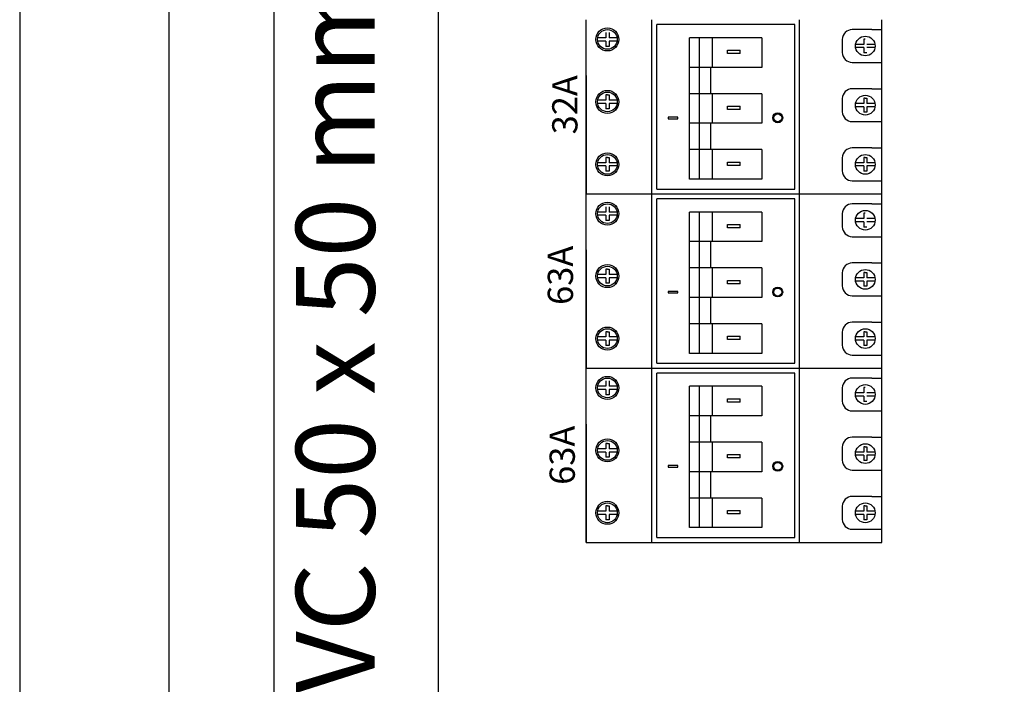
# Model space of a CAD drawing. Units: millimetres. Extents: x -2318 to 9043, y -23309 to 5523.
# Drawn here: x 4404 to 4704, y 4079 to 4281 of the extents above; entities that cross this region are included whole.
import ezdxf

# ---------------------------------------------------------------- set-up
doc = ezdxf.new("R2010")
doc.units = ezdxf.units.MM
doc.header["$LTSCALE"] = 15
doc.styles.add('MONOTXT', font='arial.ttf')

msp = doc.modelspace()

# ---------------------------------------------------------------- linework, layer by layer
at = {"ltscale": 0.5}
for p, q in [((4481.7116, 4496.08135, 2.55228), (4481.7116, 3844.79992, 2.55228)), ((4531.7116, 4446.08135, 2.55228), (4531.7116, 3844.79992, 2.55228))]:
    msp.add_line(p, q, dxfattribs=at)
for p, q in [((4576.69684, 4228.36123, 2.55228), (4576.69684, 4281.36123, 2.55228)), ((4596.69684, 4228.36123, 2.55228), (4596.69684, 4281.36123, 2.55228)), ((4598.19684, 4229.86123, 2.55228), (4598.19684, 4279.86123, 2.55228)), ((4640.19684, 4279.86123, 2.55228), (4598.19684, 4279.86123, 2.55228)), ((4640.19684, 4229.86123, 2.55228), (4640.19684, 4279.86123, 2.55228)), ((4641.69684, 4228.36123, 2.55228), (4641.69684, 4281.36123, 2.55228)), ((4666.69684, 4228.36123, 2.55228), (4666.69684, 4281.36123, 2.55228)), ((4582.69684, 4277.46491, 2.55228), (4582.69684, 4275.86123, 2.55228)), ((4583.69684, 4277.46491, 2.55228), (4583.69684, 4275.86123, 2.55228)), ((4663.69684, 4278.36123, 2.55228), (4666.69684, 4278.36123, 2.55228)), ((4582.69684, 4275.86123, 2.55228), (4580.2388, 4275.86123, 2.55228)), ((4582.69684, 4274.86123, 2.55228), (4580.2388, 4274.86123, 2.55228)), ((4582.69684, 4274.86123, 2.55228), (4582.69684, 4273.25756, 2.55228)), ((4583.69684, 4273.25756, 2.55228), (4582.69684, 4273.25756, 2.55228)), ((4586.15488, 4275.86123, 2.55228), (4583.69684, 4275.86123, 2.55228)), ((4586.15488, 4274.86123, 2.55228), (4583.69684, 4274.86123, 2.55228)), ((4583.69684, 4274.86123, 2.55228), (4583.69684, 4273.25756, 2.55228)), ((4608.19684, 4266.86123, 2.55228), (4608.19684, 4275.86123, 2.55228)), ((4615.19684, 4275.86123, 2.55228), (4608.19684, 4275.86123, 2.55228)), ((4611.19684, 4266.86123, 2.55228), (4611.19684, 4275.86123, 2.55228)), ((4615.19684, 4266.86123, 2.55228), (4615.19684, 4275.86123, 2.55228)), ((4630.19684, 4275.86123, 2.55228), (4615.19684, 4275.86123, 2.55228)), ((4630.19684, 4275.86123, 2.55228), (4630.19684, 4266.86123, 2.55228)), ((4661.19684, 4273.86123, 2.55228), (4658.7388, 4273.86123, 2.55228)), ((4661.69684, 4275.46491, 2.55228), (4661.19684, 4275.46491, 2.55228)), ((4661.19684, 4275.46491, 2.55228), (4661.19684, 4273.86123, 2.55228)), ((4664.65488, 4273.86123, 2.55228), (4662.19684, 4273.86123, 2.55228)), ((4619.71362, 4271.05403, 2.55228), (4619.71362, 4272.05403, 2.55228)), ((4619.71362, 4272.05403, 2.55228), (4623.63001, 4272.05403, 2.55228)), ((4623.63001, 4271.05403, 2.55228), (4619.71362, 4271.05403, 2.55228)), ((4619.71362, 4271.05403, 2.55228), (4619.71362, 4271.05403, 2.55228)), ((4623.63001, 4271.05403, 2.55228), (4623.63001, 4272.05403, 2.55228)), ((4661.19684, 4272.86123, 2.55228), (4658.7388, 4272.86123, 2.55228)), ((4661.19684, 4272.86123, 2.55228), (4661.19684, 4271.25756, 2.55228)), ((4662.19684, 4271.25756, 2.55228), (4661.19684, 4271.25756, 2.55228)), ((4664.65488, 4272.86123, 2.55228), (4662.19684, 4272.86123, 2.55228)), ((4663.69684, 4268.36123, 2.55228), (4666.69684, 4268.36123, 2.55228)), ((4576.69684, 4264.36123, 2.55228), (4576.69684, 4228.36123, 2.55228)), ((4615.19684, 4266.86123, 2.55228), (4608.19684, 4266.86123, 2.55228)), ((4608.19684, 4258.86123, 2.55228), (4608.19684, 4266.86123, 2.55228)), ((4611.19684, 4258.86123, 2.55228), (4611.19684, 4266.86123, 2.55228)), ((4614.69684, 4258.86123, 2.55228), (4614.69684, 4266.86123, 2.55228)), ((4630.19684, 4266.86123, 2.55228), (4615.19684, 4266.86123, 2.55228)), ((4666.69684, 4228.36123, 2.55228), (4666.69684, 4264.36123, 2.55228)), ((4583.19684, 4258.46491, 2.55228), (4582.69684, 4258.46491, 2.55228)), ((4582.69684, 4258.46491, 2.55228), (4582.69684, 4256.86123, 2.55228)), ((4583.19684, 4258.46491, 2.55228), (4583.69684, 4258.46491, 2.55228)), ((4583.69684, 4258.46491, 2.55228), (4583.69684, 4256.86123, 2.55228)), ((4608.19684, 4249.86123, 2.55228), (4608.19684, 4258.86123, 2.55228)), ((4615.19684, 4258.86123, 2.55228), (4608.19684, 4258.86123, 2.55228)), ((4611.19684, 4249.86123, 2.55228), (4611.19684, 4258.86123, 2.55228)), ((4615.19684, 4249.86123, 2.55228), (4615.19684, 4258.86123, 2.55228)), ((4630.19684, 4258.86123, 2.55228), (4615.19684, 4258.86123, 2.55228)), ((4630.19684, 4258.86123, 2.55228), (4630.19684, 4249.86123, 2.55228)), ((4663.69684, 4260.36123, 2.55228), (4666.69684, 4260.36123, 2.55228)), ((4582.69684, 4256.86123, 2.55228), (4580.2388, 4256.86123, 2.55228)), ((4582.69684, 4255.86123, 2.55228), (4580.2388, 4255.86123, 2.55228)), ((4582.69684, 4255.86123, 2.55228), (4582.69684, 4254.25756, 2.55228)), ((4586.15488, 4256.86123, 2.55228), (4583.69684, 4256.86123, 2.55228)), ((4586.15488, 4255.86123, 2.55228), (4583.69684, 4255.86123, 2.55228)), ((4583.69684, 4255.86123, 2.55228), (4583.69684, 4254.25756, 2.55228)), ((4661.19684, 4255.86123, 2.55228), (4658.7388, 4255.86123, 2.55228)), ((4661.69684, 4257.46491, 2.55228), (4661.19684, 4257.46491, 2.55228)), ((4661.19684, 4257.46491, 2.55228), (4661.19684, 4255.86123, 2.55228)), ((4661.69684, 4257.46491, 2.55228), (4662.19684, 4257.46491, 2.55228)), ((4662.19684, 4257.46491, 2.55228), (4662.19684, 4255.86123, 2.55228)), ((4664.65488, 4255.86123, 2.55228), (4662.19684, 4255.86123, 2.55228)), ((4583.69684, 4254.25756, 2.55228), (4582.69684, 4254.25756, 2.55228)), ((4619.71362, 4254.05403, 2.55228), (4619.71362, 4255.05403, 2.55228)), ((4619.71362, 4255.05403, 2.55228), (4623.63001, 4255.05403, 2.55228)), ((4623.63001, 4254.05403, 2.55228), (4619.71362, 4254.05403, 2.55228)), ((4619.71362, 4254.05403, 2.55228), (4619.71362, 4254.05403, 2.55228)), ((4623.63001, 4254.05403, 2.55228), (4623.63001, 4255.05403, 2.55228)), ((4661.19684, 4254.86123, 2.55228), (4658.7388, 4254.86123, 2.55228)), ((4661.19684, 4254.86123, 2.55228), (4661.19684, 4253.25756, 2.55228)), ((4662.19684, 4253.25756, 2.55228), (4661.19684, 4253.25756, 2.55228)), ((4664.65488, 4254.86123, 2.55228), (4662.19684, 4254.86123, 2.55228)), ((4662.19684, 4254.86123, 2.55228), (4662.19684, 4253.25756, 2.55228)), ((4615.19684, 4249.86123, 2.55228), (4608.19684, 4249.86123, 2.55228)), ((4608.19684, 4241.86123, 2.55228), (4608.19684, 4249.86123, 2.55228)), ((4611.19684, 4241.86123, 2.55228), (4611.19684, 4249.86123, 2.55228)), ((4614.69684, 4241.86123, 2.55228), (4614.69684, 4249.86123, 2.55228)), ((4630.19684, 4249.86123, 2.55228), (4615.19684, 4249.86123, 2.55228)), ((4663.69684, 4250.36123, 2.55228), (4666.69684, 4250.36123, 2.55228)), ((4608.19684, 4232.86123, 2.55228), (4608.19684, 4241.86123, 2.55228)), ((4615.19684, 4241.86123, 2.55228), (4608.19684, 4241.86123, 2.55228)), ((4611.19684, 4232.86123, 2.55228), (4611.19684, 4241.86123, 2.55228)), ((4615.19684, 4241.86123, 2.55228), (4614.69684, 4241.86123, 2.55228)), ((4615.19684, 4232.86123, 2.55228), (4615.19684, 4241.86123, 2.55228)), ((4630.19684, 4241.86123, 2.55228), (4615.19684, 4241.86123, 2.55228)), ((4630.19684, 4241.86123, 2.55228), (4630.19684, 4232.86123, 2.55228)), ((4663.69684, 4242.36123, 2.55228), (4666.69684, 4242.36123, 2.55228)), ((4582.69684, 4237.86123, 2.55228), (4580.2388, 4237.86123, 2.55228)), ((4583.19684, 4239.46491, 2.55228), (4582.69684, 4239.46491, 2.55228)), ((4582.69684, 4239.46491, 2.55228), (4582.69684, 4237.86123, 2.55228)), ((4583.19684, 4239.46491, 2.55228), (4583.69684, 4239.46491, 2.55228)), ((4583.69684, 4239.46491, 2.55228), (4583.69684, 4237.86123, 2.55228)), ((4586.15488, 4237.86123, 2.55228), (4583.69684, 4237.86123, 2.55228)), ((4619.71362, 4237.05403, 2.55228), (4619.71362, 4238.05403, 2.55228)), ((4619.71362, 4238.05403, 2.55228), (4623.63001, 4238.05403, 2.55228)), ((4623.63001, 4237.05403, 2.55228), (4623.63001, 4238.05403, 2.55228)), ((4661.19684, 4237.86123, 2.55228), (4658.7388, 4237.86123, 2.55228)), ((4661.69684, 4239.46491, 2.55228), (4661.19684, 4239.46491, 2.55228)), ((4661.19684, 4239.46491, 2.55228), (4661.19684, 4237.86123, 2.55228)), ((4661.69684, 4239.46491, 2.55228), (4662.19684, 4239.46491, 2.55228)), ((4662.19684, 4239.46491, 2.55228), (4662.19684, 4237.86123, 2.55228)), ((4664.65488, 4237.86123, 2.55228), (4662.19684, 4237.86123, 2.55228)), ((4582.69684, 4236.86123, 2.55228), (4580.2388, 4236.86123, 2.55228)), ((4582.69684, 4236.86123, 2.55228), (4582.69684, 4235.25756, 2.55228)), ((4583.69684, 4235.25756, 2.55228), (4582.69684, 4235.25756, 2.55228)), ((4586.15488, 4236.86123, 2.55228), (4583.69684, 4236.86123, 2.55228)), ((4583.69684, 4236.86123, 2.55228), (4583.69684, 4235.25756, 2.55228)), ((4623.63001, 4237.05403, 2.55228), (4619.71362, 4237.05403, 2.55228)), ((4619.71362, 4237.05403, 2.55228), (4619.71362, 4237.05403, 2.55228)), ((4661.19684, 4236.86123, 2.55228), (4658.7388, 4236.86123, 2.55228)), ((4661.19684, 4236.86123, 2.55228), (4661.19684, 4235.25756, 2.55228)), ((4662.19684, 4235.25756, 2.55228), (4661.19684, 4235.25756, 2.55228)), ((4664.65488, 4236.86123, 2.55228), (4662.19684, 4236.86123, 2.55228)), ((4662.19684, 4236.86123, 2.55228), (4662.19684, 4235.25756, 2.55228)), ((4615.19684, 4232.86123, 2.55228), (4608.19684, 4232.86123, 2.55228)), ((4630.19684, 4232.86123, 2.55228), (4615.19684, 4232.86123, 2.55228)), ((4663.69684, 4232.36123, 2.55228), (4666.69684, 4232.36123, 2.55228)), ((4576.69684, 4175.36123, 2.55228), (4576.69684, 4228.36123, 2.55228)), ((4576.69684, 4228.36123, 2.55228), (4666.69684, 4228.36123, 2.55228)), ((4576.69684, 4228.36123, 2.55228), (4666.69684, 4228.36123, 2.55228)), ((4596.69684, 4175.36123, 2.55228), (4596.69684, 4228.36123, 2.55228)), ((4598.19684, 4229.86123, 2.55228), (4640.19684, 4229.86123, 2.55228)), ((4641.69684, 4175.36123, 2.55228), (4641.69684, 4228.36123, 2.55228)), ((4666.69684, 4175.36123, 2.55228), (4666.69684, 4228.36123, 2.55228)), ((4598.19684, 4176.86123, 2.55228), (4598.19684, 4226.86123, 2.55228)), ((4640.19684, 4226.86123, 2.55228), (4598.19684, 4226.86123, 2.55228)), ((4640.19684, 4176.86123, 2.55228), (4640.19684, 4226.86123, 2.55228)), ((4663.69684, 4225.36123, 2.55228), (4666.69684, 4225.36123, 2.55228)), ((4582.69684, 4222.86123, 2.55228), (4580.2388, 4222.86123, 2.55228)), ((4582.69684, 4224.46491, 2.55228), (4582.69684, 4222.86123, 2.55228)), ((4583.69684, 4224.46491, 2.55228), (4583.69684, 4222.86123, 2.55228)), ((4586.15488, 4222.86123, 2.55228), (4583.69684, 4222.86123, 2.55228)), ((4608.19684, 4213.86123, 2.55228), (4608.19684, 4222.86123, 2.55228)), ((4615.19684, 4222.86123, 2.55228), (4608.19684, 4222.86123, 2.55228)), ((4611.19684, 4213.86123, 2.55228), (4611.19684, 4222.86123, 2.55228)), ((4615.19684, 4213.86123, 2.55228), (4615.19684, 4222.86123, 2.55228)), ((4630.19684, 4222.86123, 2.55228), (4615.19684, 4222.86123, 2.55228)), ((4630.19684, 4222.86123, 2.55228), (4630.19684, 4213.86123, 2.55228)), ((4661.69684, 4222.46491, 2.55228), (4661.19684, 4222.46491, 2.55228)), ((4661.19684, 4222.46491, 2.55228), (4661.19684, 4220.86123, 2.55228)), ((4582.69684, 4221.86123, 2.55228), (4580.2388, 4221.86123, 2.55228)), ((4582.69684, 4221.86123, 2.55228), (4582.69684, 4220.25756, 2.55228)), ((4583.69684, 4220.25756, 2.55228), (4582.69684, 4220.25756, 2.55228)), ((4586.15488, 4221.86123, 2.55228), (4583.69684, 4221.86123, 2.55228)), ((4583.69684, 4221.86123, 2.55228), (4583.69684, 4220.25756, 2.55228)), ((4661.19684, 4220.86123, 2.55228), (4658.7388, 4220.86123, 2.55228)), ((4661.19684, 4219.86123, 2.55228), (4658.7388, 4219.86123, 2.55228)), ((4661.19684, 4219.86123, 2.55228), (4661.19684, 4218.25756, 2.55228)), ((4664.65488, 4220.86123, 2.55228), (4662.19684, 4220.86123, 2.55228)), ((4664.65488, 4219.86123, 2.55228), (4662.19684, 4219.86123, 2.55228)), ((4619.71362, 4218.05403, 2.55228), (4619.71362, 4219.05403, 2.55228)), ((4619.71362, 4219.05403, 2.55228), (4623.63001, 4219.05403, 2.55228)), ((4623.63001, 4218.05403, 2.55228), (4619.71362, 4218.05403, 2.55228)), ((4619.71362, 4218.05403, 2.55228), (4619.71362, 4218.05403, 2.55228)), ((4623.63001, 4218.05403, 2.55228), (4623.63001, 4219.05403, 2.55228)), ((4662.19684, 4218.25756, 2.55228), (4661.19684, 4218.25756, 2.55228)), ((4615.19684, 4213.86123, 2.55228), (4608.19684, 4213.86123, 2.55228)), ((4608.19684, 4205.86123, 2.55228), (4608.19684, 4213.86123, 2.55228)), ((4611.19684, 4205.86123, 2.55228), (4611.19684, 4213.86123, 2.55228)), ((4614.69684, 4205.86123, 2.55228), (4614.69684, 4213.86123, 2.55228)), ((4630.19684, 4213.86123, 2.55228), (4615.19684, 4213.86123, 2.55228)), ((4663.69684, 4215.36123, 2.55228), (4666.69684, 4215.36123, 2.55228)), ((4576.69684, 4211.36123, 2.55228), (4576.69684, 4175.36123, 2.55228)), ((4666.69684, 4175.36123, 2.55228), (4666.69684, 4211.36123, 2.55228)), ((4663.69684, 4207.36123, 2.55228), (4666.69684, 4207.36123, 2.55228)), ((4583.19684, 4205.46491, 2.55228), (4582.69684, 4205.46491, 2.55228)), ((4582.69684, 4205.46491, 2.55228), (4582.69684, 4203.86123, 2.55228)), ((4583.19684, 4205.46491, 2.55228), (4583.69684, 4205.46491, 2.55228)), ((4583.69684, 4205.46491, 2.55228), (4583.69684, 4203.86123, 2.55228)), ((4608.19684, 4196.86123, 2.55228), (4608.19684, 4205.86123, 2.55228)), ((4615.19684, 4205.86123, 2.55228), (4608.19684, 4205.86123, 2.55228)), ((4611.19684, 4196.86123, 2.55228), (4611.19684, 4205.86123, 2.55228)), ((4615.19684, 4196.86123, 2.55228), (4615.19684, 4205.86123, 2.55228)), ((4630.19684, 4205.86123, 2.55228), (4615.19684, 4205.86123, 2.55228)), ((4630.19684, 4205.86123, 2.55228), (4630.19684, 4196.86123, 2.55228)), ((4661.69684, 4204.46491, 2.55228), (4661.19684, 4204.46491, 2.55228)), ((4661.19684, 4204.46491, 2.55228), (4661.19684, 4202.86123, 2.55228)), ((4661.69684, 4204.46491, 2.55228), (4662.19684, 4204.46491, 2.55228)), ((4662.19684, 4204.46491, 2.55228), (4662.19684, 4202.86123, 2.55228)), ((4582.69684, 4203.86123, 2.55228), (4580.2388, 4203.86123, 2.55228)), ((4582.69684, 4202.86123, 2.55228), (4580.2388, 4202.86123, 2.55228)), ((4582.69684, 4202.86123, 2.55228), (4582.69684, 4201.25756, 2.55228)), ((4583.69684, 4201.25756, 2.55228), (4582.69684, 4201.25756, 2.55228)), ((4586.15488, 4203.86123, 2.55228), (4583.69684, 4203.86123, 2.55228)), ((4586.15488, 4202.86123, 2.55228), (4583.69684, 4202.86123, 2.55228)), ((4583.69684, 4202.86123, 2.55228), (4583.69684, 4201.25756, 2.55228)), ((4619.71362, 4201.05403, 2.55228), (4619.71362, 4202.05403, 2.55228)), ((4619.71362, 4202.05403, 2.55228), (4623.63001, 4202.05403, 2.55228)), ((4623.63001, 4201.05403, 2.55228), (4623.63001, 4202.05403, 2.55228)), ((4661.19684, 4202.86123, 2.55228), (4658.7388, 4202.86123, 2.55228)), ((4661.19684, 4201.86123, 2.55228), (4658.7388, 4201.86123, 2.55228)), ((4661.19684, 4201.86123, 2.55228), (4661.19684, 4200.25756, 2.55228)), ((4664.65488, 4202.86123, 2.55228), (4662.19684, 4202.86123, 2.55228)), ((4664.65488, 4201.86123, 2.55228), (4662.19684, 4201.86123, 2.55228)), ((4662.19684, 4201.86123, 2.55228), (4662.19684, 4200.25756, 2.55228)), ((4623.63001, 4201.05403, 2.55228), (4619.71362, 4201.05403, 2.55228)), ((4619.71362, 4201.05403, 2.55228), (4619.71362, 4201.05403, 2.55228)), ((4662.19684, 4200.25756, 2.55228), (4661.19684, 4200.25756, 2.55228)), ((4615.19684, 4196.86123, 2.55228), (4608.19684, 4196.86123, 2.55228)), ((4608.19684, 4188.86123, 2.55228), (4608.19684, 4196.86123, 2.55228)), ((4611.19684, 4188.86123, 2.55228), (4611.19684, 4196.86123, 2.55228)), ((4614.69684, 4188.86123, 2.55228), (4614.69684, 4196.86123, 2.55228)), ((4630.19684, 4196.86123, 2.55228), (4615.19684, 4196.86123, 2.55228)), ((4663.69684, 4197.36123, 2.55228), (4666.69684, 4197.36123, 2.55228)), ((4663.69684, 4189.36123, 2.55228), (4666.69684, 4189.36123, 2.55228)), ((4583.19684, 4186.46491, 2.55228), (4582.69684, 4186.46491, 2.55228)), ((4582.69684, 4186.46491, 2.55228), (4582.69684, 4184.86123, 2.55228)), ((4583.19684, 4186.46491, 2.55228), (4583.69684, 4186.46491, 2.55228)), ((4583.69684, 4186.46491, 2.55228), (4583.69684, 4184.86123, 2.55228)), ((4608.19684, 4179.86123, 2.55228), (4608.19684, 4188.86123, 2.55228)), ((4615.19684, 4188.86123, 2.55228), (4608.19684, 4188.86123, 2.55228)), ((4611.19684, 4179.86123, 2.55228), (4611.19684, 4188.86123, 2.55228)), ((4615.19684, 4188.86123, 2.55228), (4614.69684, 4188.86123, 2.55228)), ((4615.19684, 4179.86123, 2.55228), (4615.19684, 4188.86123, 2.55228)), ((4630.19684, 4188.86123, 2.55228), (4615.19684, 4188.86123, 2.55228)), ((4630.19684, 4188.86123, 2.55228), (4630.19684, 4179.86123, 2.55228)), ((4661.69684, 4186.46491, 2.55228), (4661.19684, 4186.46491, 2.55228)), ((4661.19684, 4186.46491, 2.55228), (4661.19684, 4184.86123, 2.55228)), ((4661.69684, 4186.46491, 2.55228), (4662.19684, 4186.46491, 2.55228)), ((4662.19684, 4186.46491, 2.55228), (4662.19684, 4184.86123, 2.55228)), ((4582.69684, 4184.86123, 2.55228), (4580.2388, 4184.86123, 2.55228)), ((4582.69684, 4183.86123, 2.55228), (4580.2388, 4183.86123, 2.55228)), ((4582.69684, 4183.86123, 2.55228), (4582.69684, 4182.25756, 2.55228)), ((4586.15488, 4184.86123, 2.55228), (4583.69684, 4184.86123, 2.55228)), ((4586.15488, 4183.86123, 2.55228), (4583.69684, 4183.86123, 2.55228)), ((4583.69684, 4183.86123, 2.55228), (4583.69684, 4182.25756, 2.55228)), ((4619.71362, 4184.05403, 2.55228), (4619.71362, 4185.05403, 2.55228)), ((4619.71362, 4185.05403, 2.55228), (4623.63001, 4185.05403, 2.55228)), ((4623.63001, 4184.05403, 2.55228), (4619.71362, 4184.05403, 2.55228)), ((4619.71362, 4184.05403, 2.55228), (4619.71362, 4184.05403, 2.55228)), ((4623.63001, 4184.05403, 2.55228), (4623.63001, 4185.05403, 2.55228)), ((4661.19684, 4184.86123, 2.55228), (4658.7388, 4184.86123, 2.55228)), ((4661.19684, 4183.86123, 2.55228), (4658.7388, 4183.86123, 2.55228)), ((4661.19684, 4183.86123, 2.55228), (4661.19684, 4182.25756, 2.55228)), ((4664.65488, 4184.86123, 2.55228), (4662.19684, 4184.86123, 2.55228)), ((4664.65488, 4183.86123, 2.55228), (4662.19684, 4183.86123, 2.55228)), ((4662.19684, 4183.86123, 2.55228), (4662.19684, 4182.25756, 2.55228)), ((4583.69684, 4182.25756, 2.55228), (4582.69684, 4182.25756, 2.55228)), ((4662.19684, 4182.25756, 2.55228), (4661.19684, 4182.25756, 2.55228)), ((4615.19684, 4179.86123, 2.55228), (4608.19684, 4179.86123, 2.55228)), ((4630.19684, 4179.86123, 2.55228), (4615.19684, 4179.86123, 2.55228)), ((4663.69684, 4179.36123, 2.55228), (4666.69684, 4179.36123, 2.55228)), ((4576.69684, 4122.36123, 2.55228), (4576.69684, 4175.36123, 2.55228)), ((4576.69684, 4175.36123, 2.55228), (4666.69684, 4175.36123, 2.55228)), ((4576.69684, 4175.36123, 2.55228), (4666.69684, 4175.36123, 2.55228)), ((4596.69684, 4122.36123, 2.55228), (4596.69684, 4175.36123, 2.55228)), ((4598.19684, 4176.86123, 2.55228), (4640.19684, 4176.86123, 2.55228)), ((4641.69684, 4122.36123, 2.55228), (4641.69684, 4175.36123, 2.55228)), ((4666.69684, 4122.36123, 2.55228), (4666.69684, 4175.36123, 2.55228)), ((4582.69684, 4171.46491, 2.55228), (4582.69684, 4169.86123, 2.55228)), ((4583.69684, 4171.46491, 2.55228), (4583.69684, 4169.86123, 2.55228)), ((4598.19684, 4123.86123, 2.55228), (4598.19684, 4173.86123, 2.55228)), ((4640.19684, 4173.86123, 2.55228), (4598.19684, 4173.86123, 2.55228)), ((4640.19684, 4123.86123, 2.55228), (4640.19684, 4173.86123, 2.55228)), ((4663.69684, 4172.36123, 2.55228), (4666.69684, 4172.36123, 2.55228)), ((4582.69684, 4169.86123, 2.55228), (4580.2388, 4169.86123, 2.55228)), ((4582.69684, 4168.86123, 2.55228), (4580.2388, 4168.86123, 2.55228)), ((4582.69684, 4168.86123, 2.55228), (4582.69684, 4167.25756, 2.55228)), ((4586.15488, 4169.86123, 2.55228), (4583.69684, 4169.86123, 2.55228)), ((4586.15488, 4168.86123, 2.55228), (4583.69684, 4168.86123, 2.55228)), ((4583.69684, 4168.86123, 2.55228), (4583.69684, 4167.25756, 2.55228)), ((4608.19684, 4160.86123, 2.55228), (4608.19684, 4169.86123, 2.55228)), ((4615.19684, 4169.86123, 2.55228), (4608.19684, 4169.86123, 2.55228)), ((4611.19684, 4160.86123, 2.55228), (4611.19684, 4169.86123, 2.55228)), ((4615.19684, 4160.86123, 2.55228), (4615.19684, 4169.86123, 2.55228)), ((4630.19684, 4169.86123, 2.55228), (4615.19684, 4169.86123, 2.55228)), ((4630.19684, 4169.86123, 2.55228), (4630.19684, 4160.86123, 2.55228)), ((4661.69684, 4169.46491, 2.55228), (4661.19684, 4169.46491, 2.55228)), ((4661.19684, 4169.46491, 2.55228), (4661.19684, 4167.86123, 2.55228)), ((4583.69684, 4167.25756, 2.55228), (4582.69684, 4167.25756, 2.55228)), ((4619.71362, 4165.05403, 2.55228), (4619.71362, 4166.05403, 2.55228)), ((4619.71362, 4166.05403, 2.55228), (4623.63001, 4166.05403, 2.55228)), ((4623.63001, 4165.05403, 2.55228), (4623.63001, 4166.05403, 2.55228)), ((4661.19684, 4167.86123, 2.55228), (4658.7388, 4167.86123, 2.55228)), ((4661.19684, 4166.86123, 2.55228), (4658.7388, 4166.86123, 2.55228)), ((4661.19684, 4166.86123, 2.55228), (4661.19684, 4165.25756, 2.55228)), ((4662.19684, 4165.25756, 2.55228), (4661.19684, 4165.25756, 2.55228)), ((4664.65488, 4167.86123, 2.55228), (4662.19684, 4167.86123, 2.55228)), ((4664.65488, 4166.86123, 2.55228), (4662.19684, 4166.86123, 2.55228)), ((4623.63001, 4165.05403, 2.55228), (4619.71362, 4165.05403, 2.55228)), ((4619.71362, 4165.05403, 2.55228), (4619.71362, 4165.05403, 2.55228)), ((4663.69684, 4162.36123, 2.55228), (4666.69684, 4162.36123, 2.55228)), ((4615.19684, 4160.86123, 2.55228), (4608.19684, 4160.86123, 2.55228)), ((4608.19684, 4152.86123, 2.55228), (4608.19684, 4160.86123, 2.55228)), ((4611.19684, 4152.86123, 2.55228), (4611.19684, 4160.86123, 2.55228)), ((4614.69684, 4152.86123, 2.55228), (4614.69684, 4160.86123, 2.55228)), ((4630.19684, 4160.86123, 2.55228), (4615.19684, 4160.86123, 2.55228)), ((4576.69684, 4158.36123, 2.55228), (4576.69684, 4122.36123, 2.55228)), ((4666.69684, 4122.36123, 2.55228), (4666.69684, 4158.36123, 2.55228)), ((4663.69684, 4154.36123, 2.55228), (4666.69684, 4154.36123, 2.55228)), ((4582.69684, 4150.86123, 2.55228), (4580.2388, 4150.86123, 2.55228)), ((4583.19684, 4152.46491, 2.55228), (4582.69684, 4152.46491, 2.55228)), ((4582.69684, 4152.46491, 2.55228), (4582.69684, 4150.86123, 2.55228)), ((4583.19684, 4152.46491, 2.55228), (4583.69684, 4152.46491, 2.55228)), ((4583.69684, 4152.46491, 2.55228), (4583.69684, 4150.86123, 2.55228)), ((4586.15488, 4150.86123, 2.55228), (4583.69684, 4150.86123, 2.55228)), ((4608.19684, 4143.86123, 2.55228), (4608.19684, 4152.86123, 2.55228)), ((4615.19684, 4152.86123, 2.55228), (4608.19684, 4152.86123, 2.55228)), ((4611.19684, 4143.86123, 2.55228), (4611.19684, 4152.86123, 2.55228)), ((4615.19684, 4143.86123, 2.55228), (4615.19684, 4152.86123, 2.55228)), ((4630.19684, 4152.86123, 2.55228), (4615.19684, 4152.86123, 2.55228)), ((4630.19684, 4152.86123, 2.55228), (4630.19684, 4143.86123, 2.55228)), ((4661.69684, 4151.46491, 2.55228), (4661.19684, 4151.46491, 2.55228)), ((4661.19684, 4151.46491, 2.55228), (4661.19684, 4149.86123, 2.55228)), ((4661.69684, 4151.46491, 2.55228), (4662.19684, 4151.46491, 2.55228)), ((4662.19684, 4151.46491, 2.55228), (4662.19684, 4149.86123, 2.55228)), ((4582.69684, 4149.86123, 2.55228), (4580.2388, 4149.86123, 2.55228)), ((4582.69684, 4149.86123, 2.55228), (4582.69684, 4148.25756, 2.55228)), ((4583.69684, 4148.25756, 2.55228), (4582.69684, 4148.25756, 2.55228)), ((4586.15488, 4149.86123, 2.55228), (4583.69684, 4149.86123, 2.55228)), ((4583.69684, 4149.86123, 2.55228), (4583.69684, 4148.25756, 2.55228)), ((4619.71362, 4148.05403, 2.55228), (4619.71362, 4149.05403, 2.55228)), ((4619.71362, 4149.05403, 2.55228), (4623.63001, 4149.05403, 2.55228)), ((4623.63001, 4148.05403, 2.55228), (4619.71362, 4148.05403, 2.55228)), ((4619.71362, 4148.05403, 2.55228), (4619.71362, 4148.05403, 2.55228)), ((4623.63001, 4148.05403, 2.55228), (4623.63001, 4149.05403, 2.55228)), ((4661.19684, 4149.86123, 2.55228), (4658.7388, 4149.86123, 2.55228)), ((4661.19684, 4148.86123, 2.55228), (4658.7388, 4148.86123, 2.55228)), ((4661.19684, 4148.86123, 2.55228), (4661.19684, 4147.25756, 2.55228)), ((4662.19684, 4147.25756, 2.55228), (4661.19684, 4147.25756, 2.55228)), ((4664.65488, 4149.86123, 2.55228), (4662.19684, 4149.86123, 2.55228)), ((4664.65488, 4148.86123, 2.55228), (4662.19684, 4148.86123, 2.55228)), ((4662.19684, 4148.86123, 2.55228), (4662.19684, 4147.25756, 2.55228)), ((4663.69684, 4144.36123, 2.55228), (4666.69684, 4144.36123, 2.55228)), ((4615.19684, 4143.86123, 2.55228), (4608.19684, 4143.86123, 2.55228)), ((4608.19684, 4135.86123, 2.55228), (4608.19684, 4143.86123, 2.55228)), ((4611.19684, 4135.86123, 2.55228), (4611.19684, 4143.86123, 2.55228)), ((4614.69684, 4135.86123, 2.55228), (4614.69684, 4143.86123, 2.55228)), ((4630.19684, 4143.86123, 2.55228), (4615.19684, 4143.86123, 2.55228)), ((4608.19684, 4126.86123, 2.55228), (4608.19684, 4135.86123, 2.55228)), ((4615.19684, 4135.86123, 2.55228), (4608.19684, 4135.86123, 2.55228)), ((4611.19684, 4126.86123, 2.55228), (4611.19684, 4135.86123, 2.55228)), ((4615.19684, 4135.86123, 2.55228), (4614.69684, 4135.86123, 2.55228)), ((4615.19684, 4126.86123, 2.55228), (4615.19684, 4135.86123, 2.55228)), ((4630.19684, 4135.86123, 2.55228), (4615.19684, 4135.86123, 2.55228)), ((4630.19684, 4135.86123, 2.55228), (4630.19684, 4126.86123, 2.55228)), ((4663.69684, 4136.36123, 2.55228), (4666.69684, 4136.36123, 2.55228)), ((4583.19684, 4133.46491, 2.55228), (4582.69684, 4133.46491, 2.55228)), ((4582.69684, 4133.46491, 2.55228), (4582.69684, 4131.86123, 2.55228)), ((4583.19684, 4133.46491, 2.55228), (4583.69684, 4133.46491, 2.55228)), ((4583.69684, 4133.46491, 2.55228), (4583.69684, 4131.86123, 2.55228)), ((4661.69684, 4133.46491, 2.55228), (4661.19684, 4133.46491, 2.55228)), ((4661.19684, 4133.46491, 2.55228), (4661.19684, 4131.86123, 2.55228)), ((4661.69684, 4133.46491, 2.55228), (4662.19684, 4133.46491, 2.55228)), ((4662.19684, 4133.46491, 2.55228), (4662.19684, 4131.86123, 2.55228)), ((4582.69684, 4131.86123, 2.55228), (4580.2388, 4131.86123, 2.55228)), ((4582.69684, 4130.86123, 2.55228), (4580.2388, 4130.86123, 2.55228)), ((4582.69684, 4130.86123, 2.55228), (4582.69684, 4129.25756, 2.55228)), ((4586.15488, 4131.86123, 2.55228), (4583.69684, 4131.86123, 2.55228)), ((4586.15488, 4130.86123, 2.55228), (4583.69684, 4130.86123, 2.55228)), ((4583.69684, 4130.86123, 2.55228), (4583.69684, 4129.25756, 2.55228)), ((4619.71362, 4131.05403, 2.55228), (4619.71362, 4132.05403, 2.55228)), ((4619.71362, 4132.05403, 2.55228), (4623.63001, 4132.05403, 2.55228)), ((4623.63001, 4131.05403, 2.55228), (4619.71362, 4131.05403, 2.55228)), ((4619.71362, 4131.05403, 2.55228), (4619.71362, 4131.05403, 2.55228)), ((4623.63001, 4131.05403, 2.55228), (4623.63001, 4132.05403, 2.55228)), ((4661.19684, 4131.86123, 2.55228), (4658.7388, 4131.86123, 2.55228)), ((4661.19684, 4130.86123, 2.55228), (4658.7388, 4130.86123, 2.55228)), ((4661.19684, 4130.86123, 2.55228), (4661.19684, 4129.25756, 2.55228)), ((4664.65488, 4131.86123, 2.55228), (4662.19684, 4131.86123, 2.55228)), ((4664.65488, 4130.86123, 2.55228), (4662.19684, 4130.86123, 2.55228)), ((4662.19684, 4130.86123, 2.55228), (4662.19684, 4129.25756, 2.55228)), ((4583.69684, 4129.25756, 2.55228), (4582.69684, 4129.25756, 2.55228)), ((4615.19684, 4126.86123, 2.55228), (4608.19684, 4126.86123, 2.55228)), ((4630.19684, 4126.86123, 2.55228), (4615.19684, 4126.86123, 2.55228)), ((4662.19684, 4129.25756, 2.55228), (4661.19684, 4129.25756, 2.55228)), ((4663.69684, 4126.36123, 2.55228), (4666.69684, 4126.36123, 2.55228)), ((4598.19684, 4123.86123, 2.55228), (4640.19684, 4123.86123, 2.55228)), ((4576.69684, 4122.36123, 2.55228), (4666.69684, 4122.36123, 2.55228))]:
    msp.add_line(p, q)
at = {"ltscale": 0.5, "elevation": 2.55228}
for points in [[(4404.33842, 3755.53494), (5004.33842, 3755.53494), (5004.33842, 4555.53494), (4404.33842, 4555.53494)], [(4449.70111, 4523.07231), (4449.70111, 3793.07231), (4969.70111, 3793.07231), (4969.70111, 4523.07231)]]:
    msp.add_lwpolyline(points, close=True, dxfattribs=at)
at = {"elevation": 2.55228}
for points in [[(4663.69684, 4278.36123), (4657.69684, 4278.36123, 0.414213562), (4654.69684, 4275.36123), (4654.69684, 4271.36123, 0.414213562), (4657.69684, 4268.36123), (4663.69684, 4268.36123)], [(4663.69684, 4260.36123), (4657.69684, 4260.36123, 0.414213562), (4654.69684, 4257.36123), (4654.69684, 4253.36123, 0.414213562), (4657.69684, 4250.36123), (4663.69684, 4250.36123)], [(4663.69684, 4242.36123), (4657.69684, 4242.36123, 0.414213562), (4654.69684, 4239.36123), (4654.69684, 4235.36123, 0.414213562), (4657.69684, 4232.36123), (4663.69684, 4232.36123)], [(4663.69684, 4225.36123), (4657.69684, 4225.36123, 0.414213562), (4654.69684, 4222.36123), (4654.69684, 4218.36123, 0.414213562), (4657.69684, 4215.36123), (4663.69684, 4215.36123)], [(4663.69684, 4207.36123), (4657.69684, 4207.36123, 0.414213562), (4654.69684, 4204.36123), (4654.69684, 4200.36123, 0.414213562), (4657.69684, 4197.36123), (4663.69684, 4197.36123)], [(4663.69684, 4189.36123), (4657.69684, 4189.36123, 0.414213562), (4654.69684, 4186.36123), (4654.69684, 4182.36123, 0.414213562), (4657.69684, 4179.36123), (4663.69684, 4179.36123)], [(4663.69684, 4172.36123), (4657.69684, 4172.36123, 0.414213562), (4654.69684, 4169.36123), (4654.69684, 4165.36123, 0.414213562), (4657.69684, 4162.36123), (4663.69684, 4162.36123)], [(4663.69684, 4154.36123), (4657.69684, 4154.36123, 0.414213562), (4654.69684, 4151.36123), (4654.69684, 4147.36123, 0.414213562), (4657.69684, 4144.36123), (4663.69684, 4144.36123)], [(4663.69684, 4136.36123), (4657.69684, 4136.36123, 0.414213562), (4654.69684, 4133.36123), (4654.69684, 4129.36123, 0.414213562), (4657.69684, 4126.36123), (4663.69684, 4126.36123)]]:
    msp.add_lwpolyline(points, format="xyb", dxfattribs=at)
for points in [[(4604.67298, 4251.2321), (4604.67298, 4251.7321), (4601.67298, 4251.7321), (4601.67298, 4251.2321)], [(4604.67298, 4198.2321), (4604.67298, 4198.7321), (4601.67298, 4198.7321), (4601.67298, 4198.2321)], [(4604.67298, 4145.2321), (4604.67298, 4145.7321), (4601.67298, 4145.7321), (4601.67298, 4145.2321)]]:
    msp.add_lwpolyline(points, close=True, dxfattribs=at)
for centre, radius in [((4583.19684, 4275.36123, 2.55228), 3.5), ((4583.19684, 4275.36123, 2.55228), 3), ((4661.69684, 4273.36123, 2.55228), 3), ((4583.19684, 4256.36123, 2.55228), 3.5), ((4583.19684, 4256.36123, 2.55228), 3), ((4661.69684, 4255.36123, 2.55228), 3), ((4635.05542, 4251.51582, 2.55228), 1.5), ((4635.05542, 4251.51582, 2.55228), 1.2), ((4583.19684, 4237.36123, 2.55228), 3.5), ((4583.19684, 4237.36123, 2.55228), 3), ((4661.69684, 4237.36123, 2.55228), 3), ((4583.19684, 4222.36123, 2.55228), 3.5), ((4583.19684, 4222.36123, 2.55228), 3), ((4661.69684, 4220.36123, 2.55228), 3), ((4583.19684, 4203.36123, 2.55228), 3.5), ((4583.19684, 4203.36123, 2.55228), 3), ((4661.69684, 4202.36123, 2.55228), 3), ((4635.05542, 4198.51582, 2.55228), 1.5), ((4635.05542, 4198.51582, 2.55228), 1.2), ((4583.19684, 4184.36123, 2.55228), 3.5), ((4583.19684, 4184.36123, 2.55228), 3), ((4661.69684, 4184.36123, 2.55228), 3), ((4583.19684, 4169.36123, 2.55228), 3.5), ((4583.19684, 4169.36123, 2.55228), 3), ((4661.69684, 4167.36123, 2.55228), 3), ((4583.19684, 4150.36123, 2.55228), 3.5), ((4583.19684, 4150.36123, 2.55228), 3), ((4661.69684, 4149.36123, 2.55228), 3), ((4635.05542, 4145.51582, 2.55228), 1.5), ((4635.05542, 4145.51582, 2.55228), 1.2), ((4583.19684, 4131.36123, 2.55228), 3.5), ((4583.19684, 4131.36123, 2.55228), 3), ((4661.69684, 4131.36123, 2.55228), 3)]:
    msp.add_circle(centre, radius)

# ---------------------------------------------------------------- texts
at = {"ltscale": 0.5, "attachment_point": 1, "rotation": 90, "style": 'MONOTXT'}
for s, width, insert, char_height in [('Canaleta em PVC 50 x 50 mm', 457.4195948, (4488.40344, 3856.69834, 2.55228), 24), ('32A', 5.4761817, (4566.40444, 4246.49371, 2.55228), 7.68), ('63A', 5.4761817, (4565.04809, 4194.60962, 2.55228), 7.68), ('63A', 5.4761817, (4565.60468, 4139.88017, 2.55228), 7.68)]:
    msp.add_mtext_dynamic_manual_height_columns(s, width=width, gutter_width=0.6, heights=[0], dxfattribs=dict(at, insert=insert, char_height=char_height))

doc.saveas('drawing.dxf')
